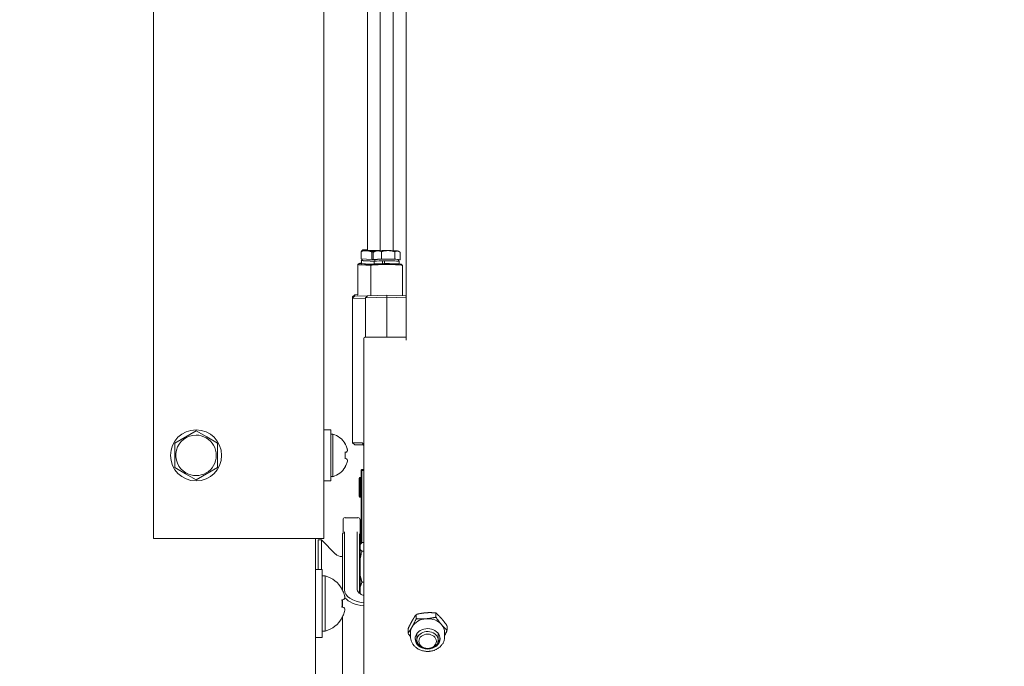
# Model space of a CAD drawing. Units: millimetres. Extents: x 0 to 420, y 0 to 297.
# Drawn here: x 55 to 70, y 170 to 180 of the extents above; entities that cross this region are included whole.
import ezdxf

# ---------------------------------------------------------------- set-up
doc = ezdxf.new("R2010")
doc.units = ezdxf.units.MM
doc.linetypes.add('K5LT_THIN', pattern=[0])
doc.layers.add('Системный слой', color=7, linetype='Continuous')
doc.styles.add('KDIMTEXTSTYLE', font='GOST_AU.SHX', dxfattribs={"width": 0.96, "oblique": 15, "height": 5})
doc.dimstyles.new('KDIMSTYLE (0.07)', dxfattribs={"dimtxt": 5, "dimasz": 1, "dimexe": 2, "dimexo": 0, "dimgap": 1, "dimtad": 1, "dimlfac": 15, "dimtxsty": 'KDIMTEXTSTYLE', "dimsah": 1, "dimcen": 0, "dimdle": 1, "dimadec": 0, "dimazin": 0, "dimtfac": 0.667, "dimtmove": 0, "dimatfit": 3, "dimfxl": 1, "dimtvp": 1, "dimtolj": 1, "dimtzin": 0, "dimarcsym": 0})

# ---------------------------------------------------------------- blocks, each defined once
blk = doc.blocks.new('U0')
at = {"layer": 'Системный слой', "color": 7, "linetype": 'K5LT_THIN', "lineweight": 18}
for p, q in [((59.437, 171.709), (59.437, 233.509)), ((56.77, 171.709), (56.77, 205.376)), ((60.12, 189.942), (60.12, 176.229)), ((60.32, 176.213), (60.32, 189.942)), ((60.52, 176.213), (60.52, 189.942)), ((60.727, 174.811), (60.727, 182.261)), ((60.023, 176.084), (60.023, 176.2)), ((60.037, 176.221), (60.038, 176.222)), ((60.188, 176.077), (60.188, 176.194)), ((60.21, 176.073), (60.21, 176.19)), ((60.213, 176.191), (60.238, 176.206)), ((60.338, 176.082), (60.338, 176.199)), ((60.548, 176.081), (60.548, 176.197)), ((60.612, 176.201), (60.603, 176.206)), ((60.63, 176.07), (60.63, 176.187)), ((59.97, 175.998), (59.97, 175.532)), ((59.971, 175.998), (59.987, 176.015)), ((60.023, 176.084), (60.106, 176.08)), ((60.024, 176.014), (60.024, 176.061)), ((60.024, 176.061), (60.024, 176.014)), ((60.037, 176.061), (60.024, 176.061)), ((60.026, 176.014), (60.024, 176.014)), ((60.04, 176.059), (60.026, 176.059)), ((60.026, 176.059), (60.026, 176.013)), ((60.037, 176.061), (60.037, 176.083)), ((60.106, 176.08), (60.188, 176.077)), ((60.17, 175.982), (60.17, 175.516)), ((60.171, 175.982), (60.187, 175.999)), ((60.21, 176.077), (60.188, 176.077)), ((60.21, 176.073), (60.274, 176.077)), ((60.237, 176.07), (60.21, 176.073)), ((60.224, 176.005), (60.224, 176.045)), ((60.237, 176.049), (60.237, 176.072)), ((60.274, 176.077), (60.338, 176.082)), ((60.338, 176.082), (60.443, 176.081)), ((60.355, 176.055), (60.355, 176.01)), ((60.385, 176.05), (60.355, 176.055)), ((60.385, 176.055), (60.385, 176.011)), ((60.443, 176.081), (60.548, 176.081)), ((60.589, 176.075), (60.548, 176.081)), ((60.63, 176.07), (60.589, 176.075)), ((60.604, 176.049), (60.604, 176.072)), ((60.63, 176.07), (60.604, 176.068)), ((60.617, 176.005), (60.617, 176.045)), ((60.67, 175.982), (60.653, 175.999)), ((60.67, 175.982), (60.67, 175.516)), ((59.92, 175.524), (59.887, 175.492)), ((59.92, 175.506), (59.887, 175.472)), ((59.969, 175.525), (59.92, 175.524)), ((59.92, 175.524), (59.92, 175.506)), ((59.92, 175.506), (60.112, 175.5)), ((60.12, 175.508), (60.087, 175.476)), ((60.12, 175.508), (60.42, 175.518)), ((60.42, 175.518), (60.72, 175.508)), ((60.42, 175.486), (60.42, 175.518)), ((60.727, 175.502), (60.72, 175.508)), ((59.887, 175.472), (59.887, 175.492)), ((59.887, 173.208), (59.887, 175.472)), ((60.087, 175.466), (59.887, 175.472)), ((60.42, 175.486), (60.087, 175.476)), ((60.087, 174.857), (60.087, 175.476)), ((60.42, 174.857), (60.42, 175.486)), ((60.727, 175.477), (60.42, 175.486)), ((60.06, 174.783), (60.06, 174.841)), ((60.06, 167.621), (60.06, 174.783)), ((60.077, 174.857), (60.71, 174.857)), ((57.104, 173.202), (57.437, 173.394)), ((57.437, 173.394), (57.604, 173.298)), ((59.437, 173.409), (59.544, 173.409)), ((59.544, 173.409), (59.544, 172.609)), ((57.104, 172.817), (57.104, 173.202)), ((57.604, 173.298), (57.77, 173.202)), ((57.77, 173.202), (57.77, 172.817)), ((59.579, 173.343), (59.544, 173.343)), ((59.579, 172.676), (59.579, 173.343)), ((59.77, 173.195), (59.767, 173.193)), ((59.887, 173.208), (60.037, 173.204)), ((59.92, 173.176), (59.887, 173.208)), ((60.037, 173.204), (60.06, 173.179)), ((60.037, 173.204), (60.054, 173.172)), ((59.767, 173.057), (59.792, 173.062)), ((60.054, 173.172), (59.92, 173.176)), ((60.06, 173.165), (60.054, 173.172)), ((59.792, 172.957), (59.767, 172.962)), ((57.27, 172.721), (57.104, 172.817)), ((57.77, 172.817), (57.437, 172.624)), ((59.77, 172.823), (59.767, 172.825)), ((60.02, 172.776), (60.03, 172.786)), ((60.02, 172.76), (60.02, 172.776)), ((60.02, 172.76), (60.03, 172.77)), ((60.02, 172.422), (60.02, 172.76)), ((60.03, 172.786), (60.06, 172.786)), ((60.03, 172.786), (60.03, 172.77)), ((60.03, 172.77), (60.06, 172.77)), ((60.03, 172.77), (60.03, 172.419)), ((57.437, 172.624), (57.27, 172.721)), ((59.437, 172.609), (59.544, 172.609)), ((59.579, 172.676), (59.544, 172.676)), ((59.987, 172.655), (59.997, 172.665)), ((59.987, 172.655), (59.987, 172.64)), ((59.987, 172.64), (59.997, 172.65)), ((59.987, 172.64), (59.987, 172.367)), ((59.997, 172.665), (60.01, 172.665)), ((59.997, 172.665), (59.997, 172.65)), ((59.997, 172.665), (59.997, 172.665)), ((59.997, 172.65), (59.997, 172.406)), ((59.997, 172.65), (60.01, 172.65)), ((60.02, 172.655), (60.01, 172.665)), ((60.01, 172.665), (60.01, 172.65)), ((60.01, 172.665), (60.01, 172.665)), ((60.02, 172.64), (60.01, 172.65)), ((60.01, 172.65), (60.01, 172.511)), ((60.01, 172.511), (60.01, 172.406)), ((60.02, 171.921), (60.02, 172.422)), ((59.987, 172.367), (59.997, 172.357)), ((59.997, 172.406), (59.997, 172.357)), ((59.997, 172.357), (60.01, 172.357)), ((59.997, 172.357), (59.997, 172.357)), ((60.01, 172.406), (60.01, 172.357)), ((60.02, 172.367), (60.01, 172.357)), ((60.01, 172.357), (60.01, 172.357)), ((60.03, 172.419), (60.03, 171.925)), ((59.737, 171.933), (59.737, 172.001)), ((59.77, 172.034), (59.97, 172.034)), ((60.003, 172.001), (60.003, 171.933)), ((59.737, 171.79), (59.737, 171.933)), ((59.76, 171.814), (59.76, 171.633)), ((59.96, 171.633), (59.96, 171.814)), ((60.003, 171.957), (60.01, 171.957)), ((60.003, 171.933), (60.003, 170.851)), ((60.02, 171.947), (60.01, 171.957)), ((60.01, 171.957), (60.01, 171.82)), ((60.01, 171.82), (60.01, 171.714)), ((60.02, 171.631), (60.02, 171.921)), ((60.03, 171.925), (60.03, 171.641)), ((59.17, 171.709), (56.77, 171.709)), ((59.17, 171.709), (56.77, 171.709)), ((59.437, 171.709), (59.17, 171.709)), ((59.437, 171.709), (59.17, 171.709)), ((59.304, 156.176), (59.304, 171.709)), ((59.35, 171.256), (59.35, 171.685)), ((59.4, 171.685), (59.35, 171.685)), ((59.621, 171.464), (59.4, 171.685)), ((59.4, 171.256), (59.4, 171.685)), ((59.727, 171.781), (59.737, 171.79)), ((59.727, 171.606), (59.727, 171.781)), ((59.994, 171.781), (59.994, 171.606)), ((60.003, 171.665), (60.01, 171.665)), ((60.01, 171.714), (60.01, 171.665)), ((60.02, 171.675), (60.01, 171.665)), ((60.01, 171.665), (60.01, 171.665)), ((59.727, 170.902), (59.727, 171.606)), ((59.76, 171.633), (59.76, 170.907)), ((59.96, 170.907), (59.96, 171.633)), ((59.994, 171.606), (59.994, 170.88)), ((60.032, 171.643), (60.06, 171.643)), ((60.032, 171.509), (60.06, 171.509)), ((59.727, 171.425), (59.716, 171.425)), ((59.304, 171.225), (59.41, 171.225)), ((59.35, 171.225), (59.35, 171.256)), ((59.4, 171.225), (59.4, 171.256)), ((59.41, 171.225), (59.41, 170.158)), ((59.457, 171.125), (59.41, 171.125)), ((59.457, 170.258), (59.457, 171.125)), ((59.723, 170.917), (59.72, 170.915)), ((60.032, 171.025), (60.06, 171.025)), ((59.72, 170.749), (59.749, 170.754)), ((59.727, 170.75), (59.727, 170.632)), ((59.749, 170.629), (59.72, 170.634)), ((59.723, 170.465), (59.72, 170.467)), ((59.727, 170.481), (59.727, 169.296)), ((60.883, 170.52), (60.883, 170.454)), ((61.19, 170.543), (61.19, 170.477)), ((60.754, 170.291), (60.754, 170.225)), ((61.367, 170.337), (61.367, 170.271)), ((59.304, 170.158), (59.41, 170.158)), ((59.457, 170.258), (59.41, 170.258)), ((60.794, 170.234), (60.794, 170.169)), ((60.894, 170.116), (60.894, 170.22)), ((61.227, 170.116), (61.227, 170.22)), ((61.327, 170.234), (61.327, 170.169))]:
    blk.add_line(p, q, dxfattribs=at)
blk.add_circle((57.437, 173.009), 0.4, dxfattribs=at)
for centre, radius, start, end in [((60.077, 174.841), 0.0167, 90, 180), ((57.437, 173.009), 0.317, 90, 240), ((57.437, 173.009), 0.317, 240, 60), ((57.437, 173.009), 0.317, 60, 90), ((59.474, 173.009), 0.349, 32.14, 72.6318), ((59.474, 173.009), 0.349, 287.3682, 327.8601), ((59.77, 172.001), 0.0333, 90, 180), ((59.97, 172.001), 0.0333, 0, 90), ((59.716, 171.558), 0.133, 225, 270), ((59.333, 170.691), 0.451, 30.08, 74.0213), ((59.333, 170.691), 0.451, 285.9787, 329.92)]:
    blk.add_arc(centre, radius, start, end, dxfattribs=at)
for centre, major_axis, ratio, start_param, end_param in [((60.22, 176.221), (-0.183, 0), 0.051685, 6.193425, 7.17798), ((60.22, 176.221), (-0.183, 0), 0.051685, -0.152403, -0.089761), ((60.22, 176.221), (-0.183, 0), 0.051685, -0.993865, -0.152403), ((60.22, 176.221), (0.183, 0), 0.051685, 4.036387, 5.083585), ((60.22, 176.221), (0.1, 0), 0.051685, 3.215572, 5.083585), ((60.42, 176.205), (-0.183, 0), 0.053528, -0.648986, -0.09298), ((60.22, 176.221), (0.1, 0), 0.051685, 5.083585, 6.209206), ((60.42, 176.205), (-0.183, 0), 0.053528, 4.587002, 5.6342), ((60.22, 176.221), (0.183, 0), 0.051685, -1.199601, -1.103499), ((60.22, 176.221), (0.1, 0), 0.051685, 6.209206, 6.283177), ((60.42, 176.205), (-0.183, 0), 0.053528, 3.539804, 4.587002), ((60.42, 176.205), (0.183, 0), 0.053528, 0.09298, 0.398212), ((60.22, 175.998), (0.25, 0), 0.051685, 3.141593, 4.522996), ((60.22, 175.998), (0.25, 0), 0.051685, 3.089816, 3.141593), ((60.22, 176.014), (0.233, 0), 0.051685, 3.089816, 4.621182), ((60.22, 176.014), (0.233, 0), 0.051685, -3.709818, -3.193369), ((60.22, 176.061), (-0.197, 0), 0.051685, 5.912843, 6.283185), ((60.22, 176.061), (-0.197, 0), 0.051685, 0, 0.013437), ((60.22, 176.014), (-0.197, 0), 0.051685, 0, 0.013437), ((60.22, 176.061), (-0.197, 0), 0.051685, 0.170517, 1.655644), ((60.22, 176.014), (-0.197, 0), 0.051685, 0.170517, 1.537847), ((60.22, 176.061), (0.183, 0), 0.051685, 3.141593, 4.803424), ((60.42, 175.982), (0.25, 0), 0.053528, 3.087962, 3.141593), ((60.42, 175.982), (0.25, 0), 0.053528, 0.053631, 3.087962), ((60.42, 175.998), (0.233, 0), 0.053528, 0.053631, 3.087962), ((60.42, 176.045), (-0.197, 0), 0.053528, 5.050519, 6.283185), ((60.42, 176.072), (-0.183, 0), 0.053528, 5.6342, 6.283185), ((60.42, 176.072), (-0.183, 0), 0.053528, 4.587002, 5.6342), ((60.42, 176.045), (0.183, 0), 0.053528, -4.518009, -4.374259), ((60.42, 176.045), (-0.197, 0), 0.053528, 3.141593, 4.89344), ((60.42, 176.072), (-0.183, 0), 0.053528, 3.539804, 4.587002), ((60.42, 176.072), (0.183, 0), 0.053528, 0, 0.398212), ((60.42, 175.982), (0.25, 0), 0.053528, 0, 0.053631), ((59.476, 173.009), (0, 0.349), 0.981779, 5.107708, 5.266965), ((59.492, 173.009), (0, 0.348), 0.800142, 4.575584, 4.849194), ((59.492, 173.009), (0, 0.348), 0.800142, 4.575584, 4.849194), ((59.479, 173.005), (0.226, 0.266), 0.915842, 5.606165, 5.794888), ((59.479, 172.996), (0.331, 0.111), 0.259516, -0.422759, -0.234037), ((59.479, 173.005), (0.226, 0.266), 0.915842, 5.632224, 5.72794), ((59.479, 173.023), (0.331, -0.111), 0.259516, 0.234037, 0.422759), ((59.479, 173.013), (0.226, -0.266), 0.915842, 0.488298, 0.67702), ((59.476, 173.009), (0, 0.349), 0.981779, 4.157813, 4.31707), ((59.476, 173.009), (0, 0.349), 0.981779, 4.197627, 4.23854), ((59.334, 170.691), (0, 0.451), 0.986698, 5.077883, 5.2323), ((60.127, 170.907), (-0.367, 0), 0.573576, 0, 1.387961), ((60.127, 170.907), (0.167, 0), 0.573576, 3.141593, 3.917281), ((59.343, 170.691), (0, 0.45), 0.842997, 4.583652, 4.841126), ((59.343, 170.691), (0, 0.45), 0.842997, 4.583652, 4.841126), ((59.335, 170.689), (0.318, 0.319), 0.927918, 5.667919, 5.843663), ((59.335, 170.683), (0.433, 0.123), 0.262937, -0.385745, -0.210001), ((59.335, 170.683), (0.433, 0.123), 0.262937, -0.280407, -0.232538), ((59.335, 170.689), (0.318, 0.319), 0.927918, 5.667919, 5.721569), ((60.127, 170.88), (0.4, 0), 0.573576, 3.58489, 4.544941), ((60.127, 170.88), (-0.133, 0), 0.573576, 0, 0.65507), ((60.127, 170.907), (0.167, 0), 0.573576, 3.917281, 4.300872), ((59.335, 170.7), (0.433, -0.123), 0.262937, 0.210001, 0.385745), ((59.335, 170.694), (0.318, -0.319), 0.927918, 0.439522, 0.615266), ((59.335, 170.7), (0.433, -0.123), 0.262937, 0.270642, 0.280409), ((59.334, 170.691), (0, 0.451), 0.986698, 4.192478, 4.346895), ((59.334, 170.691), (0, 0.451), 0.986698, 4.231082, 4.269686), ((61.06, 170.234), (-0.267, 0), 0.819152, 4.803496, 5.850693), ((61.06, 170.234), (0.267, 0), 0.819152, 0.614706, 1.661903), ((61.06, 170.234), (-0.267, 0), 0.819152, 5.850693, 6.283185), ((61.06, 170.137), (0.195, 0), 0.819152, 0.614706, 3.141593), ((61.06, 170.234), (0.267, 0), 0.819152, 0, 0.614706), ((61.06, 170.137), (0.195, 0), 0.819152, 3.141593, 6.283185), ((61.06, 170.169), (0.195, 0), 0.819152, 3.243384, 3.750195), ((61.06, 170.116), (-0.167, 0), 0.819152, 5.844646, 6.283185), ((61.06, 170.116), (-0.167, 0), 0.819152, 0, 3.141593), ((61.06, 170.116), (-0.167, 0), 0.819152, 3.141593, 5.844646), ((61.06, 170.137), (0.195, 0), 0.819152, 0, 0.614706), ((61.06, 170.169), (0.195, 0), 0.819152, 5.674583, 6.181394)]:
    blk.add_ellipse(centre, major_axis=major_axis, ratio=ratio, start_param=start_param, end_param=end_param, dxfattribs=at)
blk.add_ellipse((61.06, 170.099), major_axis=(-0.137, 0), ratio=0.819152, dxfattribs=at)
for points, knots in [([(60.023, 176.2), (60.023, 176.201), (60.024, 176.202), (60.025, 176.204), (60.026, 176.206), (60.027, 176.208), (60.028, 176.21), (60.029, 176.211), (60.029, 176.213), (60.03, 176.214), (60.031, 176.215), (60.032, 176.216), (60.033, 176.218), (60.034, 176.218), (60.035, 176.219), (60.035, 176.22), (60.036, 176.22), (60.036, 176.221), (60.037, 176.221), (60.037, 176.221), (60.037, 176.221), (60.037, 176.221)], [0, 0, 0, 0, 0.0612047, 0.1214348, 0.1807367, 0.2384979, 0.2956161, 0.3506645, 0.404284, 0.4557258, 0.5064022, 0.5689872, 0.6281235, 0.6836938, 0.7210208, 0.7561853, 0.7885977, 0.8203682, 0.8500779, 0.8783908, 0.8934381, 0.8934381, 0.8934381, 0.8934381]), ([(60.106, 176.213), (60.103, 176.213), (60.098, 176.213), (60.092, 176.213), (60.087, 176.213), (60.082, 176.213), (60.078, 176.212), (60.074, 176.212), (60.07, 176.212), (60.066, 176.211), (60.062, 176.21), (60.058, 176.21), (60.052, 176.208), (60.045, 176.207), (60.038, 176.205), (60.034, 176.204), (60.031, 176.203), (60.027, 176.202), (60.025, 176.201), (60.023, 176.2)], [0, 0, 0, 0, 0.093686, 0.167945, 0.222133, 0.275842, 0.328008, 0.37909, 0.428446, 0.47716, 0.523743, 0.568743, 0.611008, 0.761585, 0.827919, 0.859186, 0.898296, 0.936281, 1, 1, 1, 1]), ([(60.188, 176.194), (60.186, 176.194), (60.183, 176.196), (60.178, 176.197), (60.174, 176.199), (60.167, 176.201), (60.161, 176.203), (60.155, 176.205), (60.151, 176.206), (60.146, 176.207), (60.142, 176.208), (60.137, 176.21), (60.133, 176.21), (60.129, 176.211), (60.126, 176.211), (60.123, 176.212), (60.121, 176.212), (60.118, 176.212), (60.116, 176.213), (60.113, 176.213), (60.109, 176.213), (60.107, 176.213), (60.106, 176.213)], [0, 0, 0, 0, 0.061205, 0.121435, 0.180737, 0.238498, 0.350664, 0.404284, 0.455726, 0.506402, 0.568987, 0.628123, 0.683694, 0.721021, 0.756185, 0.788598, 0.820368, 0.850078, 0.878391, 0.912838, 0.953377, 1, 1, 1, 1]), ([(60.188, 176.194), (60.19, 176.194), (60.194, 176.195), (60.2, 176.197), (60.206, 176.199), (60.212, 176.201), (60.217, 176.202), (60.222, 176.203), (60.227, 176.204), (60.233, 176.206), (60.238, 176.207), (60.244, 176.208), (60.25, 176.209), (60.255, 176.209), (60.259, 176.21), (60.262, 176.21), (60.266, 176.211), (60.269, 176.211), (60.272, 176.211), (60.275, 176.211), (60.278, 176.212), (60.282, 176.212), (60.285, 176.212), (60.287, 176.212)], [0, 0, 0, 0, 0.061, 0.121065, 0.180229, 0.243534, 0.294863, 0.349806, 0.403333, 0.454699, 0.505304, 0.567834, 0.626941, 0.68251, 0.719871, 0.755089, 0.787579, 0.819433, 0.852729, 0.877669, 0.912293, 0.953072, 1, 1, 1, 1]), ([(60.274, 176.211), (60.272, 176.21), (60.269, 176.21), (60.264, 176.209), (60.26, 176.209), (60.256, 176.208), (60.253, 176.207), (60.25, 176.206), (60.246, 176.205), (60.243, 176.204), (60.24, 176.203), (60.238, 176.202), (60.232, 176.2), (60.227, 176.198), (60.222, 176.196), (60.219, 176.194), (60.217, 176.193), (60.214, 176.192), (60.212, 176.19), (60.21, 176.19)], [0, 0, 0, 0, 0.093686, 0.167945, 0.222133, 0.275842, 0.328008, 0.37909, 0.428446, 0.47716, 0.523743, 0.568743, 0.611008, 0.761585, 0.827919, 0.859186, 0.898296, 0.936281, 1, 1, 1, 1]), ([(60.338, 176.199), (60.337, 176.199), (60.334, 176.2), (60.331, 176.202), (60.327, 176.203), (60.322, 176.205), (60.317, 176.206), (60.313, 176.207), (60.309, 176.208), (60.306, 176.209), (60.302, 176.209), (60.298, 176.21), (60.295, 176.21), (60.292, 176.21), (60.29, 176.211), (60.288, 176.211), (60.286, 176.211), (60.284, 176.211), (60.282, 176.211), (60.28, 176.211), (60.277, 176.211), (60.275, 176.211), (60.274, 176.211)], [0, 0, 0, 0, 0.061205, 0.121435, 0.180737, 0.238498, 0.350664, 0.404284, 0.455726, 0.506402, 0.568987, 0.628123, 0.683694, 0.721021, 0.756185, 0.788598, 0.820368, 0.850078, 0.878391, 0.912838, 0.953377, 1, 1, 1, 1]), ([(60.287, 176.212), (60.289, 176.212), (60.292, 176.212), (60.295, 176.212), (60.296, 176.212)], [0, 0, 0, 0, 0.05643785, 0.08845769, 0.08845769, 0.08845769, 0.08845769]), ([(60.443, 176.214), (60.44, 176.214), (60.434, 176.214), (60.426, 176.214), (60.419, 176.214), (60.414, 176.213), (60.408, 176.213), (60.403, 176.212), (60.398, 176.211), (60.393, 176.211), (60.388, 176.21), (60.383, 176.209), (60.375, 176.208), (60.366, 176.206), (60.357, 176.204), (60.352, 176.203), (60.349, 176.202), (60.344, 176.2), (60.34, 176.199), (60.338, 176.199)], [0, 0, 0, 0, 0.093686, 0.167945, 0.222133, 0.275842, 0.328008, 0.37909, 0.428446, 0.47716, 0.523743, 0.568743, 0.611008, 0.761585, 0.827919, 0.859186, 0.898296, 0.936281, 1, 1, 1, 1]), ([(60.548, 176.197), (60.546, 176.198), (60.542, 176.199), (60.536, 176.201), (60.53, 176.203), (60.522, 176.204), (60.514, 176.206), (60.506, 176.208), (60.501, 176.209), (60.495, 176.21), (60.489, 176.211), (60.483, 176.212), (60.478, 176.212), (60.473, 176.213), (60.469, 176.213), (60.466, 176.213), (60.462, 176.214), (60.459, 176.214), (60.456, 176.214), (60.452, 176.214), (60.448, 176.214), (60.445, 176.214), (60.443, 176.214)], [0, 0, 0, 0, 0.061205, 0.121435, 0.180737, 0.238498, 0.350664, 0.404284, 0.455726, 0.506402, 0.568987, 0.628123, 0.683694, 0.721021, 0.756185, 0.788598, 0.820368, 0.850078, 0.878391, 0.912838, 0.953377, 1, 1, 1, 1]), ([(60.548, 176.197), (60.549, 176.198), (60.551, 176.199), (60.553, 176.2), (60.556, 176.202), (60.558, 176.203), (60.56, 176.204), (60.562, 176.205), (60.565, 176.205), (60.567, 176.206), (60.569, 176.207), (60.571, 176.207), (60.573, 176.208), (60.574, 176.208), (60.576, 176.208), (60.578, 176.209), (60.579, 176.209), (60.58, 176.209), (60.582, 176.209), (60.583, 176.209), (60.584, 176.209), (60.586, 176.209), (60.587, 176.209), (60.588, 176.209), (60.589, 176.208), (60.589, 176.208)], [0, 0, 0, 0, 0.061, 0.121065, 0.180229, 0.243534, 0.294863, 0.349806, 0.403333, 0.454699, 0.505304, 0.567834, 0.608881, 0.626941, 0.68251, 0.719871, 0.755089, 0.787579, 0.819433, 0.849243, 0.877669, 0.912293, 0.953072, 0.987299, 1, 1, 1, 1]), ([(60.589, 176.208), (60.59, 176.208), (60.592, 176.208), (60.594, 176.208), (60.596, 176.207), (60.598, 176.207), (60.599, 176.206), (60.601, 176.206), (60.603, 176.205), (60.605, 176.204), (60.607, 176.203), (60.609, 176.202), (60.611, 176.201), (60.611, 176.201), (60.612, 176.201)], [0, 0, 0, 0, 0.0564378, 0.1123491, 0.1676111, 0.2118135, 0.2216662, 0.2752678, 0.3273571, 0.3783715, 0.4276585, 0.4762976, 0.5228397, 0.5384752, 0.5384752, 0.5384752, 0.5384752]), ([(60.612, 176.201), (60.612, 176.2), (60.613, 176.2), (60.615, 176.199), (60.617, 176.197), (60.619, 176.196), (60.622, 176.194), (60.624, 176.192), (60.626, 176.19), (60.628, 176.189), (60.629, 176.188), (60.63, 176.187)], [0.5384752, 0.5384752, 0.5384752, 0.5384752, 0.567823, 0.6100911, 0.6512163, 0.7262079, 0.8053444, 0.8586097, 0.8978643, 0.9359955, 1, 1, 1, 1]), ([(59.964, 175.519), (59.964, 175.519), (59.965, 175.52), (59.966, 175.52), (59.966, 175.521), (59.967, 175.522), (59.967, 175.522), (59.968, 175.523), (59.968, 175.524), (59.969, 175.525), (59.969, 175.525), (59.969, 175.526), (59.969, 175.526), (59.97, 175.527), (59.97, 175.528), (59.97, 175.529), (59.97, 175.53), (59.97, 175.531), (59.97, 175.531), (59.97, 175.532)], [0, 0, 0, 0, 1.125074, 1.125074, 2.121089, 2.121089, 2.928656, 2.928656, 3.653939, 3.653939, 3.927986, 3.927986, 4.328372, 4.328372, 4.97027, 4.97027, 5.595276, 5.595276, 6, 6, 6, 6]), ([(60.169, 175.51), (60.169, 175.51), (60.169, 175.511), (60.17, 175.511), (60.17, 175.512), (60.17, 175.513), (60.17, 175.514), (60.17, 175.515), (60.17, 175.515), (60.17, 175.516)], [5.167628, 5.167628, 5.167628, 5.167628, 5.53027, 5.53027, 6.133458, 6.133458, 6.723608, 6.723608, 7, 7, 7, 7]), ([(60.67, 175.516), (60.67, 175.515), (60.67, 175.514), (60.67, 175.513), (60.671, 175.512), (60.671, 175.511), (60.671, 175.511), (60.671, 175.51), (60.671, 175.51), (60.671, 175.51)], [0, 0, 0, 0, 0.475445, 0.475445, 0.9545, 0.9545, 1.441132, 1.441132, 1.500884, 1.500884, 1.500884, 1.500884]), ([(60.71, 174.857), (60.711, 174.857), (60.711, 174.857), (60.713, 174.857), (60.713, 174.858), (60.715, 174.858), (60.716, 174.858), (60.717, 174.858), (60.717, 174.858), (60.719, 174.859), (60.719, 174.859), (60.72, 174.86), (60.721, 174.86), (60.722, 174.86), (60.722, 174.861), (60.723, 174.861), (60.723, 174.862), (60.724, 174.862), (60.724, 174.862), (60.725, 174.863), (60.725, 174.863), (60.726, 174.864), (60.726, 174.864), (60.726, 174.865), (60.726, 174.865), (60.727, 174.866), (60.727, 174.866), (60.727, 174.866), (60.727, 174.867), (60.727, 174.867), (60.727, 174.867), (60.727, 174.868), (60.727, 174.868), (60.727, 174.868)], [0, 0, 0, 0, 0.644476, 0.644476, 1.611189, 1.611189, 2.679065, 2.679065, 3.476176, 3.476176, 4.49532, 4.49532, 5.222621, 5.222621, 6.194117, 6.194117, 7.140015, 7.140015, 8.062889, 8.062889, 8.965457, 8.965457, 9.848951, 9.848951, 10.718207, 10.718207, 11.575237, 11.575237, 12.422737, 12.422737, 13.265895, 13.265895, 14, 14, 14, 14]), ([(60.003, 171.608), (60.004, 171.609), (60.005, 171.612), (60.008, 171.616), (60.011, 171.62), (60.015, 171.624), (60.019, 171.629), (60.023, 171.634), (60.028, 171.638), (60.03, 171.641), (60.032, 171.643)], [0.4718861, 0.4718861, 0.4718861, 0.4718861, 0.526631, 0.5889781, 0.6500503, 0.7103047, 0.7887265, 0.8852716, 0.9049107, 1, 1, 1, 1]), ([(60.032, 171.509), (60.031, 171.511), (60.028, 171.513), (60.024, 171.517), (60.02, 171.522), (60.017, 171.526), (60.013, 171.53), (60.01, 171.534), (60.007, 171.538), (60.005, 171.542), (60.003, 171.544), (60.003, 171.544)], [0, 0, 0, 0, 0.0612375, 0.122484, 0.1838259, 0.2453974, 0.3070547, 0.3690016, 0.4311771, 0.514477, 0.5244301, 0.5244301, 0.5244301, 0.5244301]), ([(60.003, 171.383), (60.004, 171.388), (60.005, 171.397), (60.008, 171.411), (60.011, 171.426), (60.015, 171.442), (60.019, 171.461), (60.025, 171.484), (60.03, 171.5), (60.032, 171.509)], [0.4737221, 0.4737221, 0.4737221, 0.4737221, 0.5275553, 0.5898942, 0.6509161, 0.7110911, 0.7893433, 0.8856252, 1, 1, 1, 1]), ([(60.032, 171.025), (60.031, 171.03), (60.028, 171.04), (60.024, 171.054), (60.02, 171.069), (60.017, 171.084), (60.013, 171.099), (60.01, 171.113), (60.007, 171.13), (60.005, 171.143), (60.003, 171.15), (60.003, 171.151)], [0, 0, 0, 0, 0.061345, 0.1226764, 0.1840991, 0.2457386, 0.3074582, 0.3694462, 0.4316484, 0.5149491, 0.5257042, 0.5257042, 0.5257042, 0.5257042]), ([(60.003, 170.934), (60.004, 170.937), (60.005, 170.944), (60.008, 170.954), (60.011, 170.965), (60.015, 170.976), (60.019, 170.99), (60.025, 171.006), (60.03, 171.018), (60.032, 171.025)], [0.4737221, 0.4737221, 0.4737221, 0.4737221, 0.5275553, 0.5898942, 0.6509161, 0.7110911, 0.7893433, 0.8856252, 1, 1, 1, 1]), ([(60.754, 170.291), (60.756, 170.296), (60.759, 170.303), (60.765, 170.315), (60.77, 170.327), (60.776, 170.338), (60.78, 170.346), (60.783, 170.352), (60.786, 170.358), (60.789, 170.364), (60.791, 170.369), (60.794, 170.374), (60.797, 170.379), (60.799, 170.384), (60.801, 170.389), (60.804, 170.393), (60.806, 170.397), (60.808, 170.401), (60.81, 170.405), (60.813, 170.409), (60.815, 170.414), (60.817, 170.418), (60.818, 170.42)], [0, 0, 0, 0, 0.106742, 0.159261, 0.262166, 0.361321, 0.409092, 0.456417, 0.502065, 0.546421, 0.588539, 0.629698, 0.668633, 0.706332, 0.742339, 0.777925, 0.812183, 0.845528, 0.877519, 0.909092, 0.94979, 1, 1, 1, 1]), ([(60.818, 170.42), (60.82, 170.422), (60.822, 170.426), (60.826, 170.432), (60.829, 170.438), (60.833, 170.444), (60.836, 170.45), (60.839, 170.455), (60.842, 170.46), (60.846, 170.465), (60.849, 170.47), (60.852, 170.475), (60.855, 170.479), (60.858, 170.485), (60.863, 170.492), (60.868, 170.499), (60.872, 170.505), (60.875, 170.509), (60.877, 170.512), (60.88, 170.516), (60.882, 170.519), (60.883, 170.52)], [0, 0, 0, 0, 0.054824, 0.109211, 0.16304, 0.215786, 0.268085, 0.319035, 0.369048, 0.417545, 0.465444, 0.511438, 0.556044, 0.598241, 0.678133, 0.785575, 0.829501, 0.871947, 0.912893, 0.942379, 1, 1, 1, 1]), ([(60.818, 170.326), (60.82, 170.328), (60.822, 170.332), (60.826, 170.339), (60.829, 170.345), (60.833, 170.352), (60.836, 170.358), (60.839, 170.364), (60.842, 170.371), (60.846, 170.377), (60.849, 170.383), (60.852, 170.389), (60.855, 170.395), (60.86, 170.405), (60.865, 170.417), (60.873, 170.432), (60.878, 170.444), (60.882, 170.451), (60.883, 170.454)], [0, 0, 0, 0, 0.054824, 0.109211, 0.16304, 0.215786, 0.268085, 0.319035, 0.369048, 0.417545, 0.465444, 0.511438, 0.556044, 0.598241, 0.750702, 0.829501, 0.942379, 1, 1, 1, 1]), ([(60.883, 170.52), (60.888, 170.522), (60.896, 170.524), (60.907, 170.526), (60.92, 170.529), (60.932, 170.531), (60.945, 170.534), (60.952, 170.535), (60.959, 170.536), (60.966, 170.537), (60.972, 170.538), (60.979, 170.539), (60.985, 170.54), (60.99, 170.541), (60.996, 170.541), (61.002, 170.542), (61.007, 170.543), (61.012, 170.543), (61.017, 170.544), (61.022, 170.544), (61.029, 170.545), (61.034, 170.545), (61.036, 170.545)], [0, 0, 0, 0, 0.106742, 0.159261, 0.210887, 0.361321, 0.409092, 0.456417, 0.502065, 0.546421, 0.588539, 0.629698, 0.668633, 0.706332, 0.742339, 0.777925, 0.812183, 0.845528, 0.877519, 0.909092, 0.94979, 1, 1, 1, 1]), ([(60.883, 170.454), (60.888, 170.454), (60.896, 170.453), (60.907, 170.452), (60.92, 170.451), (60.932, 170.451), (60.945, 170.45), (60.952, 170.45), (60.959, 170.45), (60.966, 170.45), (60.972, 170.45), (60.979, 170.45), (60.985, 170.45), (60.99, 170.45), (60.996, 170.45), (61.002, 170.45), (61.007, 170.45), (61.012, 170.45), (61.017, 170.451), (61.022, 170.451), (61.029, 170.451), (61.034, 170.452), (61.036, 170.452)], [0, 0, 0, 0, 0.106742, 0.159261, 0.210887, 0.361321, 0.409092, 0.456417, 0.502065, 0.546421, 0.588539, 0.629698, 0.668633, 0.706332, 0.742339, 0.777925, 0.812183, 0.845528, 0.877519, 0.909092, 0.94979, 1, 1, 1, 1]), ([(61.036, 170.545), (61.039, 170.546), (61.045, 170.546), (61.053, 170.547), (61.062, 170.547), (61.07, 170.547), (61.078, 170.548), (61.086, 170.548), (61.094, 170.548), (61.101, 170.548), (61.108, 170.548), (61.115, 170.548), (61.122, 170.547), (61.134, 170.547), (61.148, 170.546), (61.162, 170.546), (61.172, 170.545), (61.18, 170.544), (61.187, 170.544), (61.19, 170.543)], [0, 0, 0, 0, 0.054824, 0.109211, 0.16304, 0.215786, 0.268085, 0.319035, 0.369048, 0.417545, 0.465444, 0.511438, 0.556044, 0.598241, 0.750702, 0.829501, 0.871947, 0.942379, 1, 1, 1, 1]), ([(61.036, 170.452), (61.039, 170.452), (61.045, 170.452), (61.053, 170.453), (61.062, 170.454), (61.07, 170.455), (61.078, 170.456), (61.086, 170.457), (61.094, 170.458), (61.101, 170.459), (61.108, 170.46), (61.115, 170.462), (61.122, 170.463), (61.134, 170.465), (61.148, 170.468), (61.164, 170.471), (61.177, 170.474), (61.185, 170.476), (61.19, 170.477)], [0, 0, 0, 0, 0.054824, 0.109211, 0.16304, 0.215786, 0.268085, 0.319035, 0.369048, 0.417545, 0.465444, 0.511438, 0.556044, 0.598241, 0.750702, 0.829501, 0.912893, 1, 1, 1, 1]), ([(61.278, 170.454), (61.277, 170.456), (61.273, 170.46), (61.268, 170.465), (61.264, 170.471), (61.259, 170.476), (61.254, 170.481), (61.25, 170.486), (61.245, 170.491), (61.241, 170.495), (61.236, 170.499), (61.232, 170.503), (61.228, 170.507), (61.224, 170.511), (61.218, 170.517), (61.212, 170.523), (61.205, 170.529), (61.2, 170.534), (61.195, 170.539), (61.191, 170.542), (61.19, 170.543)], [0, 0, 0, 0, 0.054745, 0.109025, 0.162726, 0.215341, 0.267532, 0.318408, 0.368358, 0.416794, 0.464617, 0.510567, 0.555154, 0.597355, 0.656177, 0.749913, 0.818369, 0.881981, 0.944186, 1, 1, 1, 1]), ([(61.278, 170.36), (61.277, 170.362), (61.273, 170.366), (61.268, 170.372), (61.264, 170.378), (61.259, 170.384), (61.254, 170.389), (61.25, 170.395), (61.245, 170.401), (61.241, 170.407), (61.236, 170.412), (61.232, 170.417), (61.228, 170.423), (61.224, 170.429), (61.218, 170.437), (61.21, 170.447), (61.203, 170.458), (61.195, 170.468), (61.191, 170.475), (61.19, 170.477)], [0, 0, 0, 0, 0.054745, 0.109025, 0.162726, 0.215341, 0.267532, 0.318408, 0.368358, 0.416794, 0.464617, 0.510567, 0.555154, 0.597355, 0.677259, 0.749913, 0.850914, 0.944186, 1, 1, 1, 1]), ([(61.367, 170.337), (61.364, 170.342), (61.358, 170.351), (61.349, 170.364), (61.341, 170.375), (61.333, 170.385), (61.327, 170.393), (61.32, 170.403), (61.314, 170.411), (61.309, 170.417), (61.305, 170.422), (61.301, 170.426), (61.298, 170.43), (61.295, 170.434), (61.292, 170.438), (61.289, 170.441), (61.287, 170.444), (61.283, 170.449), (61.28, 170.452), (61.278, 170.454)], [0, 0, 0, 0, 0.106656, 0.210624, 0.316884, 0.376092, 0.457944, 0.537319, 0.614001, 0.663045, 0.705822, 0.741868, 0.777501, 0.81911, 0.845205, 0.877241, 0.908855, 0.939646, 1, 1, 1, 1]), ([(60.754, 170.225), (60.755, 170.227), (60.757, 170.23), (60.761, 170.234), (60.764, 170.239), (60.769, 170.247), (60.775, 170.255), (60.78, 170.263), (60.783, 170.267), (60.786, 170.272), (60.789, 170.276), (60.791, 170.281), (60.794, 170.285), (60.797, 170.289), (60.799, 170.293), (60.801, 170.297), (60.804, 170.301), (60.806, 170.304), (60.808, 170.308), (60.81, 170.312), (60.813, 170.316), (60.815, 170.32), (60.817, 170.324), (60.818, 170.326)], [0, 0, 0, 0, 0.05367, 0.106742, 0.159261, 0.210887, 0.361321, 0.409092, 0.456417, 0.502065, 0.546421, 0.588539, 0.629698, 0.668633, 0.706332, 0.742339, 0.777925, 0.812183, 0.845528, 0.877519, 0.909092, 0.94979, 1, 1, 1, 1]), ([(61.367, 170.271), (61.364, 170.274), (61.358, 170.279), (61.35, 170.286), (61.344, 170.292), (61.339, 170.296), (61.333, 170.302), (61.327, 170.308), (61.32, 170.315), (61.314, 170.321), (61.309, 170.327), (61.305, 170.331), (61.301, 170.334), (61.298, 170.338), (61.295, 170.341), (61.292, 170.345), (61.289, 170.348), (61.287, 170.351), (61.283, 170.355), (61.28, 170.358), (61.278, 170.36)], [0, 0, 0, 0, 0.106656, 0.210624, 0.261837, 0.316884, 0.376092, 0.457944, 0.537319, 0.614001, 0.663045, 0.705822, 0.741868, 0.777501, 0.81911, 0.845205, 0.877241, 0.908855, 0.939646, 1, 1, 1, 1]), ([(61.367, 170.271), (61.365, 170.266), (61.361, 170.259), (61.356, 170.247), (61.351, 170.236), (61.345, 170.225), (61.341, 170.216), (61.338, 170.21), (61.335, 170.204), (61.332, 170.198), (61.33, 170.193), (61.328, 170.19), (61.327, 170.188)], [0, 0, 0, 0, 0.1067423, 0.1592606, 0.2621664, 0.3613209, 0.4090917, 0.456417, 0.5020648, 0.5464205, 0.5885387, 0.6243904, 0.6243904, 0.6243904, 0.6243904]), ([(60.794, 170.169), (60.792, 170.171), (60.788, 170.177), (60.782, 170.185), (60.775, 170.195), (60.767, 170.206), (60.76, 170.217), (60.755, 170.223), (60.754, 170.225)], [0.5424785, 0.5424785, 0.5424785, 0.5424785, 0.5973551, 0.6772591, 0.7499125, 0.8509136, 0.9441862, 1, 1, 1, 1]), ([(60.794, 170.169), (60.794, 170.162), (60.794, 170.155), (60.796, 170.14), (60.797, 170.133), (60.8, 170.118), (60.802, 170.111), (60.807, 170.097), (60.81, 170.09), (60.817, 170.076), (60.82, 170.069), (60.828, 170.056), (60.833, 170.049), (60.84, 170.04), (60.843, 170.036), (60.846, 170.033)], [0, 0, 0, 0, 0.657789, 0.657789, 1.315577, 1.315577, 1.976757, 1.976757, 2.64671, 2.64671, 3.325685, 3.325685, 4.015026, 4.015026, 4.388035, 4.388035, 4.388035, 4.388035]), ([(60.846, 170.033), (60.851, 170.027), (60.857, 170.021), (60.869, 170.01), (60.875, 170.005), (60.888, 169.994), (60.895, 169.989), (60.911, 169.98), (60.919, 169.975), (60.935, 169.967), (60.944, 169.963), (60.962, 169.957), (60.971, 169.954), (60.99, 169.948), (61, 169.946), (61.02, 169.943), (61.03, 169.942), (61.042, 169.941), (61.044, 169.941), (61.053, 169.941), (61.06, 169.941), (61.068, 169.941), (61.07, 169.941), (61.074, 169.941), (61.075, 169.941), (61.08, 169.941), (61.082, 169.941), (61.089, 169.942), (61.094, 169.942), (61.109, 169.944), (61.119, 169.946), (61.138, 169.95), (61.148, 169.953), (61.161, 169.957), (61.164, 169.958), (61.176, 169.963), (61.185, 169.967), (61.199, 169.974), (61.204, 169.976), (61.217, 169.984), (61.225, 169.989), (61.239, 169.999), (61.245, 170.004), (61.258, 170.015), (61.264, 170.021), (61.275, 170.033), (61.281, 170.04), (61.29, 170.053), (61.295, 170.06), (61.301, 170.07), (61.303, 170.074), (61.308, 170.084), (61.311, 170.091), (61.317, 170.105), (61.319, 170.113), (61.323, 170.127), (61.324, 170.134), (61.326, 170.149), (61.327, 170.156), (61.327, 170.166), (61.327, 170.167), (61.327, 170.169)], [0, 0, 0, 0, 0.711018, 0.711018, 1.385944, 1.385944, 2.125941, 2.125941, 2.881096, 2.881096, 3.652194, 3.652194, 4.439691, 4.439691, 5.244482, 5.244482, 6.067991, 6.067991, 6.220721, 6.220721, 6.773908, 6.773908, 6.912204, 6.912204, 7.050501, 7.050501, 7.248441, 7.248441, 7.644322, 7.644322, 8.436082, 8.436082, 9.250445, 9.250445, 9.534097, 9.534097, 10.324492, 10.324492, 10.811551, 10.811551, 11.574363, 11.574363, 12.267414, 12.267414, 12.998893, 12.998893, 13.713667, 13.713667, 14.415068, 14.415068, 14.774023, 14.774023, 15.454811, 15.454811, 16.127021, 16.127021, 16.79121, 16.79121, 17.448936, 17.448936, 17.611965, 17.611965, 17.611965, 17.611965])]:
    blk.add_open_spline(points, degree=3, knots=knots, dxfattribs=at)
blk.add_open_spline([(60.21, 176.19), (60.211, 176.19), (60.212, 176.191), (60.213, 176.192)], degree=3, dxfattribs=at)
blk = doc.blocks.new('KDIMARROW_01')
at = {"layer": 'Системный слой'}
blk.add_hatch(color=0, dxfattribs=at).paths.add_polyline_path([(-5, -0.658), (0, 0), (-5, 0.658), (-4.5, 0)])
at = {"layer": 'Системный слой', "color": 0, "linetype": 'K5LT_THIN', "lineweight": 18}
for p, q in [((-4.5, 0), (-5, 0.658)), ((-5, 0.658), (0, 0)), ((0, 0), (-5, -0.658)), ((-5, -0.658), (-4.5, 0)), ((0, 0), (-1, 0))]:
    blk.add_line(p, q, dxfattribs=at)

msp = doc.modelspace()

# ---------------------------------------------------------------- block references
at = {"layer": 'Системный слой'}
msp.add_blockref('U0', (0, 0), dxfattribs=at)

# ---------------------------------------------------------------- dimensions: what is measured, and where the dimension line sits
at = {"layer": 'Системный слой', "color": 7}
msp.add_linear_dim(base=(43.95552, 183.32361), p1=(70.08537, 163.91548), p2=(69.01672, 183.32361), angle=90, location=(43.95552, 173.61955), text='\\H5.0;\\W0.965;\\Q15;\\H5.0;\\W0.965;\\Q15;\\Q15;291', dimstyle='KDIMSTYLE (0.07)', override={"dimexo": 0, "dimblk1": 'KDIMARROW_01', "dimblk2": 'KDIMARROW_01', "dimse1": 0, "dimse2": 0, "dimclrt": 7, "dimtolj": 1}, dxfattribs=at).render()

doc.saveas('drawing.dxf')
